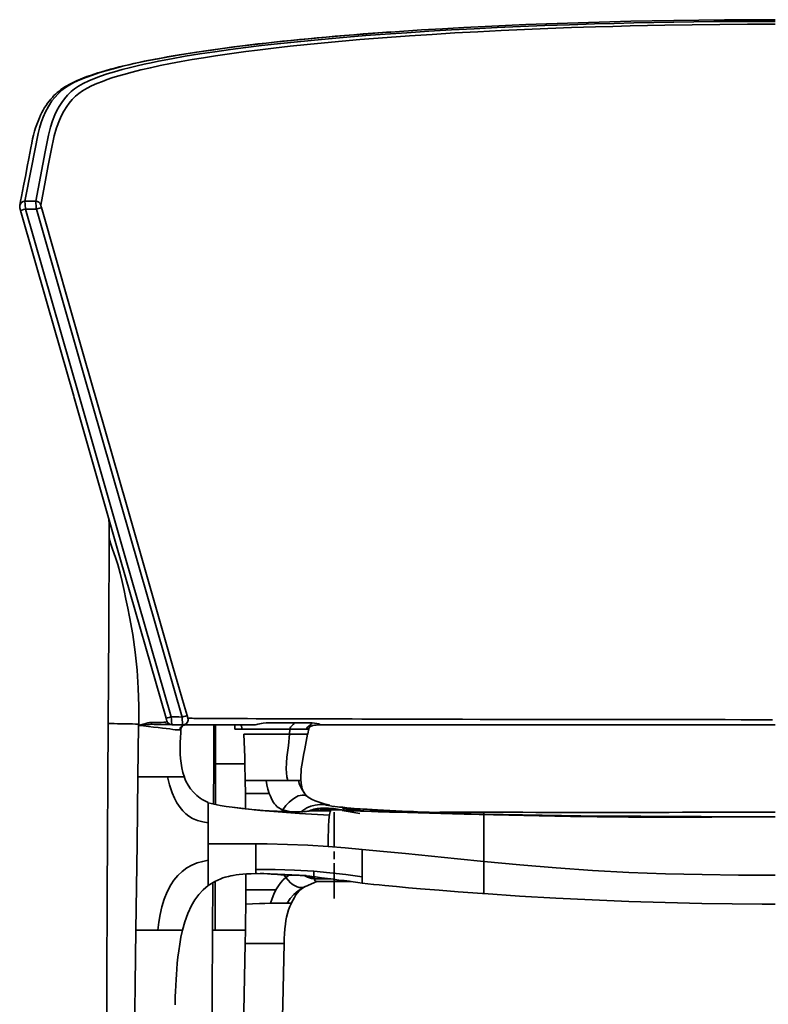
# Model space of a CAD drawing. Units: inches. Extents: x 151 to 1686, y 113 to 1893.
# Drawn here: x 151 to 438, y 1516 to 1893 of the extents above; entities that cross this region are included whole.
import ezdxf

# ---------------------------------------------------------------- set-up
doc = ezdxf.new("R2010")
doc.units = ezdxf.units.IN
doc.header["$MEASUREMENT"] = 0
doc.layers.add('Capa 1', color=7, linetype='Continuous')

msp = doc.modelspace()

# ---------------------------------------------------------------- linework, layer by layer
at = {"layer": 'Capa 1', "color": 7, "lineweight": 35}
for points in [[(157.21, 1823.21), (159.01, 1832.67), (160.84, 1842.14), (161.41, 1845.29), (162.02, 1848.45), (162.82, 1851.6), (163.6, 1853.97), (164.55, 1856.33), (165.28, 1857.91), (166.13, 1859.49), (167.13, 1861.06), (168.16, 1862.43), (169.37, 1863.81), (170.79, 1865.17), (172.07, 1866.2), (173.6, 1867.23), (175.41, 1868.24), (177.5, 1869.25), (179.64, 1870.15), (182.01, 1871.03), (184.6, 1871.91), (187.36, 1872.76), (190.33, 1873.59), (193.5, 1874.41), (196.03, 1875.03), (198.67, 1875.63), (201.39, 1876.21), (204.21, 1876.79), (209.19, 1877.74), (214.45, 1878.67), (219.99, 1879.56), (225.78, 1880.43), (231.8, 1881.27), (237.61, 1882.02), (243.6, 1882.75), (249.78, 1883.45), (256.12, 1884.12), (262.63, 1884.76), (269.28, 1885.38), (276.35, 1885.99), (283.57, 1886.57), (290.91, 1887.13), (299.24, 1887.71), (307.71, 1888.25), (316.31, 1888.76), (325.02, 1889.23), (333.85, 1889.66), (342.78, 1890.06), (352.14, 1890.43), (361.59, 1890.77), (371.11, 1891.06), (378.65, 1891.27), (386.22, 1891.45), (393.82, 1891.61), (401.44, 1891.74), (409.09, 1891.85), (416.76, 1891.93), (424.6, 1891.99), (432.45, 1892.03), (440.31, 1892.04)], [(440.31, 1890.94), (429.71, 1890.92), (419.12, 1890.85), (408.55, 1890.73), (398.03, 1890.56), (391.36, 1890.43), (384.71, 1890.29), (378.08, 1890.12), (371.48, 1889.93), (362.34, 1889.64), (353.27, 1889.31), (344.29, 1888.94), (335.32, 1888.53), (326.45, 1888.08), (317.69, 1887.6), (308.91, 1887.06), (300.26, 1886.49), (291.76, 1885.87), (286.5, 1885.47), (281.3, 1885.04), (274.44, 1884.45), (267.71, 1883.83), (261.14, 1883.18), (254.62, 1882.5), (248.27, 1881.78), (242.11, 1881.04), (237.56, 1880.46), (233.13, 1879.86), (229.53, 1879.36), (226.01, 1878.84), (221.45, 1878.13), (217.06, 1877.41), (212.83, 1876.66), (208.74, 1875.9), (204.83, 1875.11), (201.12, 1874.31), (197.48, 1873.47), (194.06, 1872.62), (190.86, 1871.75), (188.55, 1871.07), (186.38, 1870.38), (184.49, 1869.74), (182.72, 1869.09), (180.54, 1868.22), (178.57, 1867.34), (176.82, 1866.46), (175.1, 1865.43), (173.65, 1864.41), (172.44, 1863.38), (171.14, 1862.09), (170.03, 1860.8), (169.07, 1859.51), (167.96, 1857.74), (167.03, 1855.98), (166.24, 1854.21), (165.13, 1851.26), (164.29, 1848.31), (163.09, 1842.61), (162.01, 1836.92), (160.95, 1831.24), (159.13, 1821.77)], [(440.31, 1892.68), (430.57, 1892.66), (420.83, 1892.6), (411.11, 1892.51), (401.42, 1892.37), (393.23, 1892.23), (385.06, 1892.06), (376.93, 1891.86), (368.84, 1891.64), (360.8, 1891.38), (352.81, 1891.1), (352.67, 1891.1), (344.79, 1890.79), (336.97, 1890.46), (329.23, 1890.09), (321.02, 1889.68), (312.9, 1889.22), (304.89, 1888.74), (293.16, 1887.96)], [(293.02, 1887.97), (291.52, 1887.87), (290.01, 1887.77), (286.29, 1887.49), (282.59, 1887.21), (278.97, 1886.93), (275.38, 1886.63), (271.85, 1886.34), (268.36, 1886.03), (264.94, 1885.72), (261.55, 1885.41), (258.22, 1885.09), (254.93, 1884.76), (251.7, 1884.42), (248.51, 1884.09), (245.37, 1883.74), (242.28, 1883.39), (239.27, 1883.04), (236.31, 1882.68), (233.42, 1882.32), (230.57, 1881.95), (227.78, 1881.58), (225.04, 1881.2), (222.37, 1880.82), (219.74, 1880.43), (217.18, 1880.04), (214.67, 1879.64), (212.22, 1879.25), (209.82, 1878.84), (207.49, 1878.43), (205.21, 1878.02), (203, 1877.61), (200.84, 1877.19), (198.74, 1876.76), (196.7, 1876.33), (194.74, 1875.91), (192.83, 1875.47), (190.97, 1875.04), (189.18, 1874.59), (187.43, 1874.15), (185.75, 1873.7), (184.11, 1873.24), (182.54, 1872.78), (181.02, 1872.31), (179.55, 1871.84), (178.15, 1871.37), (176.8, 1870.89), (175.51, 1870.4), (174.28, 1869.92), (173.11, 1869.42), (172, 1868.92), (170.95, 1868.41), (169.95, 1867.89), (169.11, 1867.42), (168.33, 1866.94), (167.55, 1866.44), (166.83, 1865.92), (166.12, 1865.37), (165.45, 1864.82), (164.79, 1864.22), (164.18, 1863.62), (163.55, 1862.97), (162.97, 1862.31), (162.33, 1861.54), (161.75, 1860.76), (161.15, 1859.9), (160.6, 1859.04), (160.06, 1858.12), (159.56, 1857.2), (159.05, 1856.16), (158.58, 1855.13), (158.06, 1853.88), (157.59, 1852.64), (157.15, 1851.3), (156.75, 1849.98), (156.36, 1848.51), (156.01, 1847.05), (155.65, 1845.38), (155.32, 1843.72), (154.94, 1841.65), (154.56, 1839.6), (153.96, 1836.46), (153.34, 1833.32), (152.53, 1829.15), (151.73, 1824.98), (151.41, 1823.29), (151.08, 1821.6)], [(293.16, 1887.96), (289.98, 1887.74), (282.7, 1887.19), (275.48, 1886.62), (268.41, 1886.01), (261.48, 1885.37), (254.89, 1884.73), (248.45, 1884.05), (242.18, 1883.35), (237.57, 1882.8), (233.06, 1882.24), (228.72, 1881.67), (224.48, 1881.08), (218.76, 1880.24), (213.28, 1879.38), (208.05, 1878.48), (204.1, 1877.76), (200.32, 1877.02), (196.71, 1876.27), (193.27, 1875.51), (190.02, 1874.73), (186.95, 1873.94), (186.87, 1873.92), (184.02, 1873.12), (181.35, 1872.31), (178.87, 1871.49), (176.37, 1870.58), (174.11, 1869.66), (172.09, 1868.73), (170.2, 1867.73), (168.59, 1866.72), (167.24, 1865.71), (165.74, 1864.34), (164.47, 1862.97), (163.39, 1861.6), (162.04, 1859.53), (160.95, 1857.47), (160.94, 1857.46), (160.03, 1855.4), (159.26, 1853.33), (158.59, 1851.23), (158.08, 1849.13), (155.53, 1836.17), (153.04, 1823.21)], [(151.08, 1821.6), (151.32, 1822.24), (151.77, 1822.76), (152.37, 1823.09), (153.04, 1823.21)], [(153.04, 1823.21), (157.21, 1823.21)], [(153.04, 1823.21), (153.05, 1822.92), (153.09, 1822.36), (153.15, 1821.58), (153.24, 1820.64), (153.27, 1820.23)], [(159.13, 1821.77), (158.86, 1822.35), (158.41, 1822.81), (157.84, 1823.1), (157.21, 1823.21)], [(157.44, 1820.23), (157.4, 1820.63), (157.32, 1821.58), (157.26, 1822.36), (157.22, 1822.92), (157.21, 1823.21)], [(151.08, 1821.59), (151.07, 1821.55), (151.07, 1821.52), (151.04, 1821.35), (151.04, 1821.19), (151.05, 1821.07), (151.06, 1820.95), (151.07, 1820.85), (151.09, 1820.75), (151.13, 1820.55), (151.17, 1820.34), (151.23, 1820.12), (151.29, 1819.88), (151.32, 1819.78), (151.35, 1819.68)], [(151.35, 1819.68), (151.5, 1819.72), (151.91, 1819.84), (152.54, 1820.02), (153.27, 1820.23)], [(151.35, 1819.68), (161.54, 1784.15), (171.74, 1748.61)], [(153.27, 1820.23), (173.67, 1749.12), (191.35, 1687.55), (209.02, 1625.99)], [(157.44, 1820.23), (153.27, 1820.23)], [(159.36, 1820.78), (159.18, 1820.73), (158.76, 1820.61), (158.15, 1820.44), (157.44, 1820.23)], [(213.21, 1625.91), (193.34, 1695.1), (175.39, 1757.66), (157.44, 1820.23)], [(159.13, 1821.77), (159.14, 1821.68), (159.18, 1821.49), (159.24, 1821.23), (159.32, 1820.92), (159.36, 1820.78)], [(159.36, 1820.78), (175.65, 1763.99), (191.95, 1707.2), (209.61, 1645.69), (214.03, 1630.31), (215.13, 1626.46)], [(207.1, 1625.43), (189.43, 1687), (171.75, 1748.57)], [(185.21, 1701.69), (185.22, 1701.34), (185.26, 1699.97), (185.29, 1698.59), (185.3, 1696.9), (185.3, 1695.2)], [(185.32, 1695.32), (185.12, 1659.37), (184.93, 1623.42)], [(196.6, 1623.21), (196.61, 1630.09), (196.44, 1636.97), (196.02, 1643.84), (195.31, 1650.68), (194.31, 1657.48), (193.08, 1664.23), (192.42, 1667.62), (191.73, 1671), (191.01, 1674.36), (190.26, 1677.7), (189.45, 1681), (188.57, 1684.22), (187.84, 1686.55), (187.09, 1688.74), (186.6, 1690.1), (186.16, 1691.33), (185.8, 1692.41), (185.54, 1693.31), (185.38, 1694.04), (185.3, 1694.6), (185.3, 1695.3)], [(184.93, 1623.42), (184.57, 1558.14), (184.22, 1492.86)], [(184.92, 1623.42), (184.92, 1623.42), (184.93, 1623.42), (185.02, 1623.42), (185.26, 1623.42), (185.65, 1623.41), (186.29, 1623.4), (187.22, 1623.38), (188.46, 1623.36), (189.26, 1623.34), (190.13, 1623.33), (191.1, 1623.31), (192.11, 1623.29), (193.18, 1623.27), (194.28, 1623.26), (195.43, 1623.23), (196.6, 1623.21)], [(196.59, 1622.7), (197.46, 1622.94), (198.32, 1623.18), (199.28, 1623.46), (200.1, 1623.66), (200.78, 1623.79), (201.44, 1623.82)], [(201.44, 1623.82), (202.81, 1623.81), (204.09, 1623.83), (205.23, 1623.88), (206.22, 1623.94), (207.01, 1624), (207.58, 1624.04)], [(201.44, 1623.82), (201.46, 1623.57), (201.48, 1623.44), (201.51, 1623.33), (201.55, 1623.24), (201.6, 1623.18), (201.69, 1623.13)], [(201.64, 1623.14), (202.52, 1623.12), (203.37, 1623.11), (204.13, 1623.1), (204.85, 1623.1), (205.47, 1623.1), (206.04, 1623.11), (206.5, 1623.12), (206.91, 1623.15), (207.22, 1623.2), (207.47, 1623.26), (207.74, 1623.42)], [(207.1, 1625.43), (207.24, 1625.47), (207.65, 1625.59), (208.28, 1625.77), (209.02, 1625.99)], [(207.1, 1625.43), (207.11, 1625.4), (207.12, 1625.36), (207.18, 1625.15), (207.24, 1624.96), (207.3, 1624.77), (207.34, 1624.61), (207.39, 1624.48), (207.43, 1624.34), (207.45, 1624.3), (207.47, 1624.25), (207.5, 1624.17), (207.54, 1624.08), (207.61, 1623.97), (207.68, 1623.85), (207.81, 1623.67), (207.97, 1623.51), (208.02, 1623.47), (208.08, 1623.44)], [(208.08, 1623.43), (208.11, 1623.39), (208.69, 1623.09), (209.3, 1622.98)], [(209.02, 1625.99), (212, 1625.93), (213.21, 1625.91)], [(209.02, 1625.99), (209.11, 1624.95), (209.19, 1624.04), (209.25, 1623.37), (209.29, 1623.03), (209.3, 1622.98)], [(215.13, 1626.46), (214.97, 1626.42), (214.56, 1626.3), (213.94, 1626.12), (213.21, 1625.91)], [(213.48, 1622.91), (213.47, 1622.95), (213.44, 1623.3), (213.38, 1623.97), (213.3, 1624.88), (213.21, 1625.91)], [(215.25, 1623.92), (214.8, 1623.37), (214.18, 1623.02), (213.48, 1622.91)], [(215.13, 1626.46), (215.23, 1626.12), (215.32, 1625.81), (215.39, 1625.59), (215.43, 1625.47), (215.44, 1625.46)], [(215.44, 1625.46), (215.5, 1624.67), (215.25, 1623.92)], [(215.25, 1623.92), (215.26, 1623.94), (215.28, 1623.97), (215.38, 1624.16), (215.44, 1624.37), (215.48, 1624.55), (215.51, 1624.73), (215.51, 1624.88), (215.51, 1625.03), (215.5, 1625.14), (215.49, 1625.23), (215.49, 1625.24), (215.49, 1625.25)], [(215.44, 1625.46), (216.32, 1625.44), (217.1, 1625.42), (217.67, 1625.4), (218.02, 1625.39), (218.5, 1625.38), (218.88, 1625.38), (219.34, 1625.37), (219.92, 1625.37), (220.66, 1625.36), (221.65, 1625.36), (222.26, 1625.35), (222.98, 1625.35), (224.21, 1625.34), (225.76, 1625.34), (226.79, 1625.34), (228.01, 1625.33), (229.49, 1625.33), (231.21, 1625.32), (233.19, 1625.31), (235.41, 1625.31), (238.31, 1625.3), (241.53, 1625.28), (245.1, 1625.27), (248.96, 1625.26), (253.24, 1625.25), (257.8, 1625.23), (262.67, 1625.22), (267.8, 1625.2), (271.08, 1625.19), (274.65, 1625.18), (278.31, 1625.17), (282.06, 1625.16), (285.9, 1625.15), (292.63, 1625.13), (299.57, 1625.1), (306.69, 1625.08), (313.96, 1625.06), (320.58, 1625.04), (327.31, 1625.03), (334.13, 1625.01), (341.33, 1625), (348.6, 1624.98), (355.95, 1624.97), (361.83, 1624.96), (367.76, 1624.95), (368.55, 1624.95), (374.3, 1624.94), (380.07, 1624.93), (385.87, 1624.93), (391.7, 1624.92), (397.56, 1624.92), (403.44, 1624.91), (409.28, 1624.91), (415.13, 1624.91), (421.16, 1624.91), (427.2, 1624.9), (433.25, 1624.9), (439.31, 1624.9)], [(247.37, 1623.71), (246.48, 1623.7), (245.36, 1623.68), (244.2, 1623.58), (243.61, 1623.49), (242.96, 1623.36), (242.21, 1623.15), (241.78, 1623.03), (241.3, 1622.94), (240.81, 1622.91)], [(256.23, 1623.7), (251.65, 1623.7), (247.37, 1623.71)], [(254.52, 1621.27), (254.6, 1621.64), (254.77, 1621.99), (255.25, 1622.58), (255.77, 1623.12), (256.23, 1623.7)], [(260.13, 1623.7), (259.56, 1623.7), (256.23, 1623.7)], [(263.01, 1623.66), (261.57, 1623.7), (260.13, 1623.7)], [(263.01, 1623.66), (262.49, 1623.06), (261.85, 1622.54), (261.22, 1621.99), (260.98, 1621.65), (260.83, 1621.26)], [(265.97, 1622.9), (266, 1622.9), (266.01, 1622.96), (265.94, 1623.06), (265.55, 1623.28), (264.78, 1623.47), (263.91, 1623.59), (263.01, 1623.66)], [(196.33, 1603.05), (196.59, 1622.7)], [(196.59, 1622.7), (196.6, 1623.21)], [(201.64, 1623.13), (200.97, 1623.11), (200.25, 1623.06), (199.39, 1622.98), (198.39, 1622.87), (197.49, 1622.78), (196.59, 1622.7)], [(212.39, 1620.95), (211.97, 1620.96), (211.37, 1621.01), (210.6, 1621.08), (209.64, 1621.2), (208.5, 1621.34), (207.17, 1621.5), (205.67, 1621.68), (204.03, 1621.88), (202.27, 1622.08), (200.42, 1622.29), (198.51, 1622.5), (196.59, 1622.7)], [(201.66, 1623.13), (203.48, 1623.09), (205.24, 1623.06), (206.8, 1623.04), (209.21, 1623)], [(213.48, 1622.91), (209.3, 1622.98)], [(212.39, 1620.95), (212.54, 1621.68), (212.73, 1622.03), (212.99, 1622.35), (213.3, 1622.6), (213.66, 1622.78), (214.38, 1622.91)], [(212.73, 1621.04), (212.69, 1620.99), (212.39, 1620.95)], [(214.11, 1602.94), (213.55, 1604.7), (213.11, 1606.5), (212.82, 1608.25), (212.63, 1610.02), (212.52, 1611.73), (212.49, 1613.44), (212.52, 1615.88), (212.61, 1618.31), (212.68, 1619.67), (212.76, 1621.03)], [(212.75, 1621.03), (212.76, 1621.19), (212.79, 1621.38), (212.8, 1621.43), (212.81, 1621.47), (212.83, 1621.51), (212.84, 1621.56), (212.85, 1621.58), (212.85, 1621.6), (212.86, 1621.62), (212.87, 1621.64), (212.88, 1621.66), (212.89, 1621.68), (212.9, 1621.7), (212.9, 1621.72), (212.93, 1621.77), (212.94, 1621.81), (212.97, 1621.85), (212.99, 1621.88), (213.07, 1622.02), (213.13, 1622.11), (213.2, 1622.22), (213.26, 1622.32), (213.33, 1622.44), (213.42, 1622.58), (213.46, 1622.63), (213.53, 1622.69), (213.54, 1622.7), (213.56, 1622.71), (213.58, 1622.72), (213.6, 1622.74), (213.61, 1622.74), (213.62, 1622.75), (213.63, 1622.75), (213.64, 1622.76), (213.65, 1622.76), (213.65, 1622.76)], [(214.38, 1622.91), (213.48, 1622.91)], [(213.65, 1622.76), (213.66, 1622.76), (213.67, 1622.77), (213.68, 1622.77), (213.69, 1622.77), (213.7, 1622.78), (213.72, 1622.78), (213.76, 1622.8), (213.8, 1622.8), (213.86, 1622.82), (213.91, 1622.83), (214.07, 1622.85), (214.18, 1622.86), (214.28, 1622.88), (214.36, 1622.89), (214.44, 1622.9), (214.5, 1622.9), (214.54, 1622.91), (214.55, 1622.91)], [(240.81, 1622.9), (238.21, 1622.9), (235.8, 1622.9), (233.58, 1622.9), (230.99, 1622.9), (228.73, 1622.9), (226.8, 1622.9), (225.21, 1622.9), (223.87, 1622.9), (222.76, 1622.9), (221.81, 1622.9), (221.01, 1622.9), (219.64, 1622.9), (218.61, 1622.91), (217.85, 1622.91), (217.29, 1622.91), (216.87, 1622.91), (216.52, 1622.91), (215.87, 1622.91), (215.42, 1622.91), (215.01, 1622.91), (214.51, 1622.91)], [(225.42, 1622.9), (225.33, 1608.05)], [(226.05, 1622.9), (226.01, 1608.05)], [(233.42, 1621.27), (233.35, 1622.18), (233.27, 1623.1)], [(236.1, 1621.27), (236.1, 1621.27), (233.42, 1621.27)], [(235.74, 1622.83), (235.92, 1622.45), (236.05, 1621.87), (236.1, 1621.27)], [(236.1, 1621.27), (236.65, 1621.27), (237.25, 1621.27), (237.96, 1621.27), (238.74, 1621.27), (239.56, 1621.27)], [(239.56, 1621.27), (240.42, 1621.27), (241.26, 1621.26), (242.06, 1621.26), (242.8, 1621.26), (243.44, 1621.26), (243.97, 1621.26), (244.44, 1621.26), (246.36, 1621.26), (250.35, 1621.27), (254.52, 1621.27)], [(254.37, 1619.36), (254.52, 1621.27)], [(260.83, 1621.26), (259.78, 1621.26), (258.7, 1621.26), (257.64, 1621.27), (254.52, 1621.27)], [(260.83, 1621.26), (261.22, 1621.26), (261.49, 1621.26), (261.66, 1621.26)], [(261.3, 1619.36), (261.49, 1620.31), (261.69, 1621.26)], [(261.66, 1621.26), (261.68, 1621.26)], [(261.67, 1621.26), (261.74, 1621.51), (261.85, 1621.75), (261.92, 1621.86), (262, 1621.97), (262.09, 1622.07), (262.2, 1622.16), (262.43, 1622.33), (262.68, 1622.46), (262.97, 1622.56), (263.26, 1622.64), (263.94, 1622.77), (264.59, 1622.84), (265.3, 1622.89), (265.96, 1622.9)], [(440.31, 1622.9), (431.27, 1622.9), (422.25, 1622.9), (413.21, 1622.9), (404.19, 1622.9), (395.11, 1622.9), (386.07, 1622.9), (377.04, 1622.9), (368.07, 1622.9), (362.63, 1622.9), (357.21, 1622.9), (351.81, 1622.9), (346.46, 1622.9), (341.11, 1622.9), (335.8, 1622.9), (330.52, 1622.9), (325.3, 1622.9), (320, 1622.9), (314.76, 1622.9), (309.58, 1622.9), (304.47, 1622.9), (299.4, 1622.9), (294.41, 1622.9), (289.5, 1622.9), (284.7, 1622.9), (280.83, 1622.9), (277.04, 1622.9), (273.33, 1622.9), (269.71, 1622.9), (266.39, 1622.9), (265.97, 1622.9)], [(236.84, 1619.37), (237.45, 1619.36), (238.15, 1619.37), (238.91, 1619.37), (239.7, 1619.37), (240.5, 1619.37), (241.29, 1619.37), (242.04, 1619.37), (242.73, 1619.36), (243.51, 1619.36), (244.15, 1619.37), (244.75, 1619.37), (245.37, 1619.37), (245.99, 1619.37), (246.62, 1619.36), (250.44, 1619.36), (254.37, 1619.36)], [(237.26, 1608.05), (237.19, 1610.5), (236.84, 1619.37)], [(254.37, 1619.36), (253.92, 1614.97), (253.37, 1610.55), (253.16, 1608.33), (253.07, 1606.09), (253.14, 1604.59), (253.36, 1603.1), (253.75, 1601.65)], [(261.27, 1619.36), (261.28, 1619.36), (261.17, 1619.36), (260.91, 1619.36), (260.32, 1619.36), (259.58, 1619.36), (258.81, 1619.36), (256.57, 1619.36), (254.37, 1619.36)], [(258.73, 1601.65), (258.69, 1602.66), (258.7, 1603.67), (258.76, 1604.88), (258.87, 1606.09), (259.05, 1607.49), (259.26, 1608.88), (259.68, 1611.31), (260.15, 1613.73), (260.7, 1616.55), (261.28, 1619.36)], [(225.33, 1608.05), (225.23, 1592.6)], [(226.01, 1608.05), (225.57, 1608.05), (225.38, 1608.05), (225.33, 1608.05)], [(225.98, 1592.45), (226.01, 1608.05)], [(226.01, 1608.05), (226.66, 1608.05), (227.63, 1608.05), (228.93, 1608.05), (230.45, 1608.05), (232.29, 1608.05), (234.17, 1608.05), (234.91, 1608.05), (235.67, 1608.05), (236.43, 1608.05), (237.26, 1608.05)], [(237.26, 1608.05), (237.38, 1601.65)], [(196, 1577.4), (196.33, 1603.05)], [(207.63, 1603.05), (205.91, 1603.05), (204.1, 1603.05), (202.21, 1603.05), (199.3, 1603.05), (196.33, 1603.05)], [(207.63, 1603.05), (209.09, 1603.05), (210.41, 1603.05), (211.55, 1603.05), (212.48, 1603.05), (213.2, 1603.05), (213.97, 1603.05)], [(223.25, 1585.38), (221.19, 1585.76), (219.16, 1586.31), (217.22, 1587.14), (215.86, 1587.97), (214.6, 1588.94), (213.46, 1590.06), (212.44, 1591.29), (211.26, 1593.06), (210.26, 1594.94), (209.42, 1596.9), (208.41, 1599.94), (207.63, 1603.05)], [(213.97, 1603.05), (213.98, 1603.05), (214.07, 1603.05)], [(223.25, 1593.21), (222.42, 1593.55), (221.63, 1593.94), (220.88, 1594.37), (220.15, 1594.86), (218.81, 1595.93), (217.58, 1597.15), (216.48, 1598.48), (215.52, 1599.9), (214.67, 1601.43), (213.97, 1603.05)], [(237.38, 1601.65), (237.44, 1596.69)], [(245.38, 1601.65), (244.22, 1601.64), (243.03, 1601.64), (241.72, 1601.64), (240.67, 1601.64), (239.57, 1601.65), (238.46, 1601.65), (237.91, 1601.65), (237.38, 1601.65)], [(246.61, 1596.69), (246.1, 1598.34), (245.69, 1599.99), (245.38, 1601.65)], [(245.38, 1601.65), (246.26, 1601.65), (248.8, 1601.65), (251.31, 1601.65), (253.75, 1601.65)], [(253.75, 1601.65), (255.2, 1601.65), (256.42, 1601.65), (257.42, 1601.65), (257.75, 1601.65)], [(257.75, 1601.65), (258.08, 1600.52), (258.52, 1599.36), (259.06, 1598.27)], [(257.75, 1601.65), (258.22, 1601.65), (258.69, 1601.65)], [(258.69, 1601.65), (258.71, 1601.65)], [(259.45, 1597.86), (259.24, 1598.49), (259.07, 1599.17), (258.94, 1599.85), (258.83, 1600.58), (258.78, 1601.11), (258.74, 1601.66)], [(260.26, 1596.58), (259.78, 1597.13), (259.06, 1598.27)], [(259.06, 1598.27), (259.35, 1598.05), (259.44, 1597.84)], [(260.32, 1596.45), (259.89, 1597), (259.46, 1597.83)], [(237.44, 1596.69), (237.49, 1592.65), (237.5, 1590.81)], [(246.61, 1596.69), (244.83, 1596.69), (243.07, 1596.69), (241.41, 1596.69), (240.26, 1596.69), (239.2, 1596.69), (238.26, 1596.69), (237.45, 1596.69)], [(251.75, 1590.46), (250.9, 1590.76), (250.45, 1591.01), (249.99, 1591.34), (249.53, 1591.74), (249.08, 1592.2), (248.66, 1592.71), (248.27, 1593.27), (247.59, 1594.43), (247.02, 1595.64), (246.61, 1596.69)], [(251.75, 1590.46), (252.92, 1592.01), (254.2, 1593.38), (255.57, 1594.53), (257, 1595.4), (257.72, 1595.71), (258.44, 1595.92), (259.15, 1596.02), (259.83, 1596.01), (260.81, 1595.75)], [(260.39, 1596.44), (260.26, 1596.58)], [(260.81, 1595.76), (260.64, 1596.08), (260.35, 1596.42)], [(269.83, 1592.17), (268.71, 1592.42), (267.61, 1592.7), (266.45, 1593.04), (265.31, 1593.42), (264.11, 1593.9), (262.99, 1594.42), (261.84, 1595.06), (260.81, 1595.76)], [(223.25, 1593.2), (223.25, 1593.04)], [(232.38, 1591.43), (230.08, 1591.75), (227.77, 1592.12), (226.63, 1592.32), (225.49, 1592.54), (224.37, 1592.79), (223.25, 1593.07)], [(223.25, 1593.04), (223.25, 1592.92), (223.25, 1592.33), (223.25, 1591.71), (223.25, 1590.94), (223.25, 1590.03), (223.25, 1588.96), (223.25, 1587.77), (223.25, 1586.44), (223.25, 1585.38)], [(239.89, 1590.56), (236.14, 1590.95), (232.37, 1591.43)], [(232.38, 1591.43), (235.69, 1591), (239.89, 1590.53)], [(239.89, 1590.53), (239.89, 1590.53)], [(239.89, 1590.53), (243.3, 1590.2), (246.67, 1589.9)], [(239.89, 1590.48), (239.89, 1590.51)], [(250.18, 1589.82), (249.64, 1589.85), (249.09, 1589.87), (247.85, 1589.94), (246.57, 1590.02), (245.45, 1590.09), (244.32, 1590.16), (242.97, 1590.26), (241.61, 1590.36), (240.75, 1590.42), (239.89, 1590.48)], [(246.67, 1589.9), (258.14, 1589.03), (269.62, 1588.33)], [(250.16, 1589.81), (249.01, 1589.87), (246.67, 1589.9)], [(260.11, 1589.73), (259.49, 1589.67), (258.8, 1589.63), (258.11, 1589.61), (257.35, 1589.61), (256.6, 1589.61), (255.75, 1589.62), (255.13, 1589.64), (254.45, 1589.65), (253.78, 1589.67), (253.06, 1589.7), (252.36, 1589.72), (251.6, 1589.75), (250.87, 1589.79), (250.08, 1589.82)], [(251.75, 1590.46), (251.32, 1589.79)], [(255.13, 1589.63), (254.85, 1589.7), (253.38, 1590.06), (251.75, 1590.46)], [(258.79, 1589.63), (259.41, 1590.18), (260.94, 1591.14), (262.55, 1591.83), (264.22, 1592.26), (265.94, 1592.46), (267.68, 1592.45), (269.77, 1592.17)], [(268, 1590.42), (267, 1590.41), (266.07, 1590.38), (265.11, 1590.32), (264.21, 1590.23), (263.24, 1590.11), (262.26, 1589.99), (261.18, 1589.86), (260.07, 1589.72)], [(260.08, 1589.68), (261.74, 1589.88), (265.88, 1590.06), (270.02, 1590)], [(266.27, 1591.03), (265.59, 1590.98), (264.89, 1590.88), (264.26, 1590.77), (263.62, 1590.62), (263.06, 1590.45), (262.48, 1590.26), (261.69, 1589.93)], [(267.27, 1591.07), (266.42, 1591.04), (265.51, 1590.97)], [(267.29, 1591.06), (266.41, 1591.04), (266.25, 1591.02)], [(273.31, 1590.59), (271.3, 1590.86), (269.28, 1591.04), (267.26, 1591.05)], [(273.31, 1590.36), (271.31, 1590.7), (269.31, 1590.96), (267.29, 1591.06)], [(268.91, 1591.05), (268.13, 1591.06), (267.34, 1591.07)], [(274.79, 1591.37), (274.21, 1591.41), (273.54, 1591.47), (272.68, 1591.56), (271.75, 1591.67), (270.56, 1591.84), (269.38, 1592.05), (268.47, 1592.23), (267.56, 1592.45)], [(270.31, 1590.36), (268.2, 1590.42), (268, 1590.42)], [(270.02, 1590), (269.9, 1589.64), (269.78, 1589.17), (269.67, 1588.6), (269.62, 1588.33)], [(270.31, 1590.36), (270.16, 1590.27), (270.02, 1590)], [(270.31, 1590.36), (299.5, 1589.46), (328.71, 1588.77)], [(273.31, 1590.36), (270.31, 1590.36)], [(277.5, 1590.04), (273.31, 1590.59)], [(434.99, 1587.76), (431.98, 1587.76), (428.85, 1587.75), (425.73, 1587.73), (422.51, 1587.71), (419.29, 1587.69), (415.97, 1587.67), (412.65, 1587.65), (409.24, 1587.63), (405.81, 1587.62), (402.31, 1587.6), (398.78, 1587.6), (395.19, 1587.6), (391.55, 1587.61), (387.86, 1587.63), (384.11, 1587.65), (380.34, 1587.68), (376.23, 1587.72), (372.12, 1587.78), (368, 1587.83), (361.93, 1587.92), (355.86, 1588.02), (349.95, 1588.12), (344.03, 1588.23), (338.27, 1588.35), (332.5, 1588.47), (326.89, 1588.6), (321.27, 1588.74), (316.74, 1588.86), (312.22, 1588.98), (307.91, 1589.1), (303.61, 1589.22), (299.54, 1589.35), (295.48, 1589.47), (292.58, 1589.57), (289.68, 1589.66), (288.31, 1589.71), (286.96, 1589.76), (285.73, 1589.8), (284.55, 1589.84), (283.46, 1589.87), (282.46, 1589.91), (281.52, 1589.94), (280.69, 1589.97), (279.9, 1589.99), (279.24, 1590.01), (278.61, 1590.03), (278.1, 1590.05), (277.53, 1590.07), (277.12, 1590.08), (276.78, 1590.09), (276.53, 1590.09), (276.27, 1590.1), (276.02, 1590.1), (275.79, 1590.11), (275.59, 1590.11), (275.4, 1590.12), (275.23, 1590.12), (275.08, 1590.12), (274.95, 1590.12), (274.83, 1590.12), (274.73, 1590.13), (274.59, 1590.12), (274.52, 1590.12), (274.5, 1590.11)], [(281.28, 1588.99), (274.54, 1590.15)], [(328.71, 1589.55), (326.22, 1589.56), (323.78, 1589.57), (321.66, 1589.57), (319.58, 1589.56), (317.79, 1589.55), (316.06, 1589.54), (314.63, 1589.51), (313.22, 1589.48), (311.93, 1589.46), (310.58, 1589.45), (309.22, 1589.45), (307.8, 1589.48), (306.37, 1589.52), (304.89, 1589.58), (303.37, 1589.66), (301.85, 1589.73), (299.63, 1589.83), (297.47, 1589.93), (295.06, 1590.03), (292.69, 1590.15), (290.37, 1590.28), (288.09, 1590.4), (287.03, 1590.46), (285.98, 1590.51), (285.04, 1590.56), (284.08, 1590.62), (283.22, 1590.67), (282.38, 1590.72), (281.37, 1590.79), (280.4, 1590.85), (279.12, 1590.96), (277.86, 1591.07), (276.31, 1591.23), (274.78, 1591.41)], [(274.78, 1591.36), (274.78, 1591.38), (274.78, 1591.38)], [(274.78, 1590.9), (274.78, 1591.22), (274.78, 1591.36)], [(284.1, 1589.85), (282.64, 1590.02), (274.78, 1590.9)], [(440.31, 1589.46), (433.97, 1589.46), (427.64, 1589.46), (421.7, 1589.46), (415.78, 1589.46), (410.27, 1589.46), (404.77, 1589.46), (399.67, 1589.45), (394.6, 1589.45), (389.93, 1589.45), (385.27, 1589.44), (381.03, 1589.44), (376.79, 1589.44), (372.17, 1589.44), (367.56, 1589.44), (362.89, 1589.44), (358.24, 1589.44), (353.43, 1589.44), (348.64, 1589.45), (343.7, 1589.46), (338.79, 1589.48), (333.73, 1589.51), (328.71, 1589.55)], [(328.71, 1589.52), (328.71, 1589.52), (328.71, 1589.38), (328.71, 1589.15)], [(269.62, 1588.33), (269.56, 1587.86), (269.5, 1587.3), (269.44, 1586.72), (269.38, 1586.07), (269.35, 1585.6), (269.31, 1585.03), (269.28, 1584.34), (269.25, 1583.46), (269.23, 1582.74), (269.21, 1581.87), (269.19, 1580.8), (269.18, 1579.85), (269.17, 1578.77), (269.16, 1577.59), (269.16, 1576.34)], [(271.39, 1589.49), (271.39, 1586.99), (271.39, 1584.49), (271.39, 1575.99)], [(328.71, 1589.15), (328.71, 1588.56)], [(328.71, 1570.63), (328.71, 1572.38), (328.71, 1574.05), (328.71, 1575.59), (328.71, 1576.94), (328.71, 1578.11), (328.71, 1579.1), (328.71, 1579.93), (328.71, 1580.64), (328.71, 1581.58), (328.71, 1582.26), (328.71, 1582.73), (328.71, 1583.13), (328.71, 1583.51), (328.71, 1583.88), (328.71, 1584.24), (328.71, 1584.58), (328.71, 1585.57), (328.71, 1586.42), (328.71, 1587.26), (328.71, 1587.91), (328.71, 1588.38), (328.71, 1588.67), (328.71, 1588.77)], [(328.71, 1588.77), (365.9, 1588.18), (434.85, 1587.77)], [(434.85, 1587.77), (440.31, 1587.76)], [(223.25, 1585.38), (223.25, 1583.51)], [(223.25, 1583.51), (223.25, 1583.51), (223.25, 1581.52), (223.25, 1579.48), (223.25, 1577.4)], [(195.56, 1544.39), (196, 1577.4)], [(223.25, 1571.17), (223.25, 1572.86), (223.25, 1574.44), (223.25, 1575.95), (223.25, 1577.4)], [(223.25, 1577.4), (227.82, 1577.4), (232.34, 1577.4), (236.74, 1577.4), (241.16, 1577.4)], [(241.16, 1577.4), (241.43, 1577.4)], [(241.43, 1577.4), (241.43, 1576.46), (241.43, 1575.54), (241.43, 1574.65), (241.43, 1573.79), (241.43, 1572.21), (241.43, 1570.8), (241.43, 1569.58), (241.43, 1568.54), (241.43, 1567.56)], [(241.43, 1577.4), (245.85, 1577.39), (253.54, 1577.2), (261.31, 1576.85), (269.16, 1576.34)], [(269.16, 1576.34), (275.62, 1575.85), (282.11, 1575.29)], [(271.39, 1574.49), (271.39, 1571.49)], [(282.11, 1575.29), (290.39, 1574.51), (298.71, 1573.69), (308.67, 1572.66), (318.67, 1571.64), (328.71, 1570.63)], [(282.11, 1564.8), (282.11, 1565.74), (282.11, 1566.82), (282.11, 1568.01), (282.11, 1569.3), (282.11, 1570.68), (282.11, 1572.15), (282.11, 1573.69), (282.11, 1575.29)], [(203.96, 1544.39), (204.35, 1547.39), (204.84, 1550.37), (205.49, 1553.32), (206.35, 1556.21), (207.46, 1559.01), (208.85, 1561.69), (210.11, 1563.57), (211.55, 1565.32), (213.19, 1566.87), (215.02, 1568.2), (216.98, 1569.28), (219.05, 1570.09), (221.15, 1570.7), (223.25, 1571.17)], [(223.25, 1561.45), (223.25, 1561.49), (223.25, 1561.76), (223.25, 1562.15), (223.25, 1562.73), (223.25, 1563.49), (223.25, 1564.43), (223.25, 1565.54), (223.25, 1566.78), (223.25, 1568.15), (223.25, 1569.62), (223.25, 1571.17)], [(263.64, 1566.9), (256.2, 1567.36), (248.79, 1567.6), (241.43, 1567.56)], [(241.43, 1567.56), (241.43, 1567.07), (241.43, 1566.53), (241.43, 1566.26), (241.43, 1566.15), (241.43, 1566.1), (241.43, 1566.07), (241.43, 1566.02), (241.43, 1566.01)], [(271.39, 1569.99), (271.39, 1561.49), (271.39, 1558.99), (271.39, 1556.49)], [(328.71, 1570.63), (328.71, 1569.17), (328.71, 1567.73), (328.71, 1566.35), (328.71, 1565.04), (328.71, 1563.82), (328.71, 1562.71), (328.71, 1561.72), (328.71, 1560.84), (328.71, 1559.89), (328.71, 1559.19), (328.71, 1558.72), (328.71, 1558.48), (328.71, 1558.36)], [(328.71, 1570.63), (342.54, 1569.34), (356.43, 1568.2), (370.35, 1567.24), (384.31, 1566.49), (398.29, 1565.95), (412.29, 1565.62), (426.29, 1565.45), (440.31, 1565.4)], [(223.25, 1561.44), (224.5, 1562.29), (225.81, 1563.03), (226.9, 1563.56), (228.02, 1564.03), (228.88, 1564.34), (229.75, 1564.62), (230.4, 1564.81), (231.05, 1564.97), (231.89, 1565.17), (232.74, 1565.33), (233.88, 1565.52), (235.03, 1565.67), (236.48, 1565.82), (237.93, 1565.92), (239.68, 1565.99), (241.43, 1566.01)], [(237.62, 1565.89), (237.62, 1559.77)], [(259.8, 1565.3), (258.09, 1565.4), (252.54, 1565.71), (246.98, 1565.94), (241.43, 1566.01)], [(241.43, 1566.01), (241.43, 1566.01)], [(241.43, 1566), (241.72, 1566), (242.01, 1566)], [(243.11, 1566.1), (244.53, 1566.02), (245.95, 1565.93), (247.26, 1565.84), (248.57, 1565.75), (249.8, 1565.68), (251.01, 1565.61), (252.16, 1565.55), (253.29, 1565.49), (254.38, 1565.45), (255.44, 1565.42), (256.48, 1565.39), (257.47, 1565.36), (258.46, 1565.33), (259.4, 1565.3), (260.75, 1565.24)], [(249.17, 1559.77), (250.07, 1561.28), (251.01, 1562.57), (251.97, 1563.65), (252.93, 1564.48)], [(252.94, 1564.48), (252.15, 1565.55)], [(254.35, 1565.45), (254.01, 1565.23), (252.94, 1564.48)], [(252.94, 1564.48), (253.8, 1563.46), (254.73, 1562.55), (255.7, 1561.78), (256.46, 1561.31), (257.25, 1560.95), (258.05, 1560.72), (258.85, 1560.66), (259.55, 1560.75)], [(259.42, 1565.34), (259.55, 1565.33), (259.75, 1565.3), (260.03, 1565.26), (260.42, 1565.21), (260.88, 1565.15), (261.45, 1565.07), (262.08, 1564.98), (262.84, 1564.88), (263.64, 1564.78)], [(262.81, 1564.2), (261.24, 1564.67), (260.01, 1565.25)], [(263.84, 1564.44), (262.4, 1564.72), (261.31, 1565.08)], [(263.86, 1564.03), (263.19, 1564.12), (262.81, 1564.2)], [(263.89, 1564.2), (262.89, 1564.2), (262.81, 1564.2)], [(263.64, 1566.9), (263.64, 1566.04), (263.64, 1565.43), (263.64, 1565.04), (263.64, 1564.85), (263.64, 1564.79)], [(282.11, 1564.8), (275.91, 1565.69), (269.75, 1566.37), (263.64, 1566.9)], [(263.64, 1564.82), (263.98, 1564.77), (264.32, 1564.72), (266.57, 1564.42), (268.85, 1564.13), (271.04, 1563.85), (273.25, 1563.57), (275.28, 1563.32), (277.33, 1563.08)], [(263.84, 1564.79), (263.86, 1563.97)], [(263.86, 1563.97), (263.98, 1563.97), (264.32, 1563.97), (264.88, 1563.97), (265.64, 1563.97), (266.57, 1563.97), (267.65, 1563.97), (268.85, 1563.97), (270.12, 1563.97)], [(282.11, 1562.43), (282.11, 1562.44), (282.11, 1562.6), (282.11, 1562.91), (282.11, 1563.37), (282.11, 1564), (282.11, 1564.8)], [(223.25, 1561.44), (221.32, 1559.83), (219.61, 1557.99), (218.12, 1555.96), (216.84, 1553.8), (215.43, 1550.77), (214.3, 1547.62), (213.39, 1544.39)], [(223.25, 1561.44), (223.25, 1561.45)], [(225.03, 1562.55), (224.92, 1544.39)], [(225.92, 1544.39), (225.94, 1563.09)], [(237.62, 1559.77), (237.6, 1554.37)], [(237.62, 1559.77), (240.51, 1559.77), (243.4, 1559.77), (246.29, 1559.77), (249.17, 1559.77)], [(247.03, 1554.68), (247.66, 1556.48), (248.38, 1558.19), (249.17, 1559.77)], [(253.39, 1554.77), (254.63, 1556.47), (256.01, 1557.99), (257.72, 1559.48), (259.55, 1560.74)], [(255.25, 1555.1), (255.74, 1556.04), (256.23, 1556.91), (256.81, 1557.87), (257.41, 1558.71), (258.1, 1559.48), (258.89, 1560.16), (260.35, 1561.08)], [(259.55, 1560.75), (260.4, 1561.06), (260.49, 1561.12)], [(260.49, 1561.11), (264.8, 1562.99)], [(277.91, 1562.99), (277.8, 1562.99), (277.47, 1562.99), (276.94, 1562.99), (276.21, 1562.99), (275.32, 1562.99), (274.3, 1562.99), (273.17, 1562.99), (271.99, 1562.99), (270.79, 1562.99), (269.6, 1562.99), (268.48, 1562.99), (267.45, 1562.99), (266.56, 1562.99), (265.84, 1562.99), (265.3, 1562.99), (264.97, 1562.99), (264.86, 1562.99)], [(277.32, 1563.08), (278.69, 1562.88), (280.52, 1562.63)], [(280.52, 1562.63), (282.11, 1562.42)], [(282.11, 1562.42), (286.51, 1561.91)], [(286.51, 1561.91), (286.59, 1561.9), (288.72, 1561.68), (290.89, 1561.46), (295.32, 1561.03), (299.86, 1560.62), (304.43, 1560.23), (311.64, 1559.65), (318.87, 1559.09), (328.19, 1558.4)], [(328.19, 1558.4), (328.71, 1558.36), (328.71, 1558.36)], [(328.71, 1558.36), (328.71, 1558.36), (342.36, 1557.44), (356.28, 1556.62), (370.23, 1555.93), (384.21, 1555.37), (398.22, 1554.93), (412.25, 1554.61), (423.77, 1554.45), (435.31, 1554.37), (440.31, 1554.36)], [(237.6, 1554.37), (237.52, 1546.87), (237.48, 1544.39)], [(237.6, 1554.37), (240.22, 1554.45), (242.82, 1554.54), (244.96, 1554.6), (247.03, 1554.68)], [(253.39, 1554.77), (252.88, 1554.76), (252.25, 1554.76), (251.23, 1554.76), (250.12, 1554.76), (248.97, 1554.74), (247.79, 1554.71), (247.03, 1554.68)], [(252.31, 1539.34), (252.36, 1541.15), (252.46, 1542.92), (252.6, 1544.85), (252.8, 1546.73), (252.99, 1548.08), (253.23, 1549.4), (253.55, 1550.78), (253.95, 1552.12), (254.46, 1553.48), (255.07, 1554.77)], [(255.06, 1554.77), (254.92, 1554.77), (254.59, 1554.77), (254.21, 1554.77), (253.72, 1554.77), (253.39, 1554.77)], [(255.05, 1554.77), (255.06, 1554.77)], [(255.23, 1555.11), (255.06, 1554.77)], [(194.89, 1492.86), (195.56, 1544.39)], [(195.56, 1544.39), (197.78, 1544.39), (199.97, 1544.39), (202.1, 1544.39), (203.96, 1544.39)], [(213.39, 1544.39), (213.39, 1544.39), (213.28, 1544.39), (213, 1544.39), (212.54, 1544.39), (211.91, 1544.39), (211.12, 1544.39), (210.18, 1544.39), (209.09, 1544.39), (207.88, 1544.39), (206.01, 1544.39), (203.96, 1544.39)], [(210.53, 1515.8), (210.57, 1517.2), (210.63, 1519.04), (210.7, 1520.89), (210.8, 1523.18), (210.91, 1525.47), (211.04, 1527.48), (211.19, 1529.49), (211.38, 1531.74), (211.62, 1533.99), (211.92, 1536.49), (212.3, 1538.97), (212.8, 1541.69), (213.39, 1544.39)], [(224.91, 1544.39), (224.75, 1518.63), (224.58, 1492.86)], [(224.92, 1544.39), (224.92, 1544.39), (224.99, 1544.39), (225.14, 1544.39), (225.43, 1544.39), (225.92, 1544.39)], [(237.48, 1544.39), (235.63, 1544.39), (233.8, 1544.39), (232.02, 1544.39), (230.33, 1544.39), (228.82, 1544.39), (227.55, 1544.39), (226.59, 1544.39), (225.92, 1544.39)], [(237.39, 1539.34), (237.48, 1544.39)], [(237.39, 1539.34), (236.92, 1513.31), (236.56, 1492.86)], [(252.28, 1539.34), (252.23, 1539.34), (251.89, 1539.34), (251.27, 1539.34), (250.36, 1539.34), (249.18, 1539.34), (247.74, 1539.34), (246.04, 1539.34), (244.78, 1539.34), (243.42, 1539.34), (241.99, 1539.34), (240.49, 1539.34), (238.95, 1539.34), (237.39, 1539.34)], [(251.17, 1492.86), (251.74, 1516.1), (252.31, 1539.34)]]:
    msp.add_lwpolyline(points, dxfattribs=at)
msp.add_open_spline([(263.86, 1563.97), (263.88, 1563.42), (264.32, 1562.99), (264.86, 1562.99)], degree=3, dxfattribs=at)

doc.saveas('drawing.dxf')
